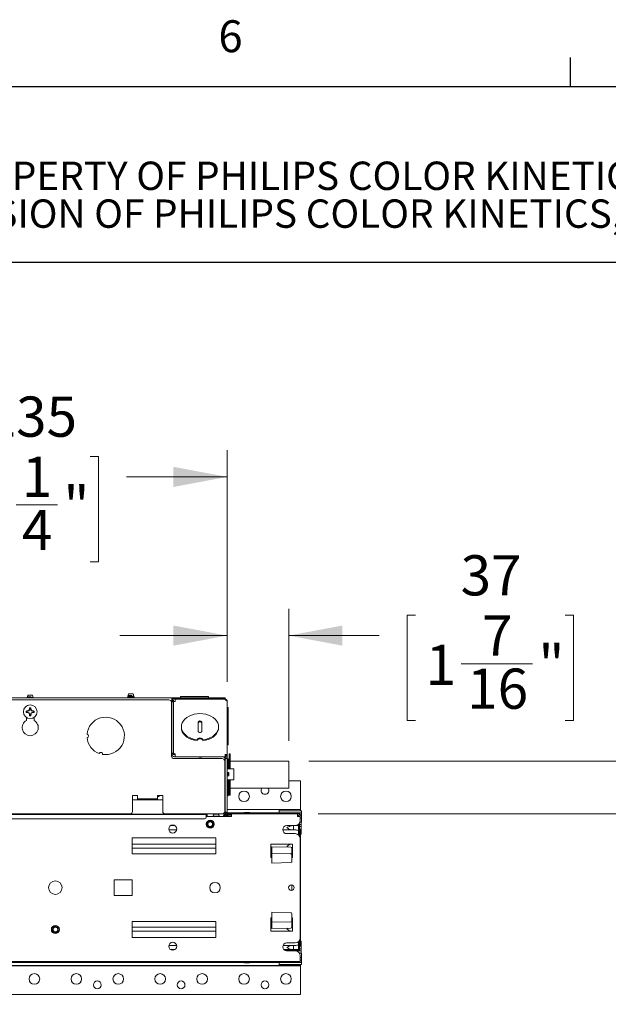
# Paper-space layout 'Sheet8' of a CAD drawing. Units: millimetres. Extents: x 11 to 430, y 2 to 275.
# Drawn here: x 125 to 169, y 202 to 275 of the extents above; entities that cross this region are included whole.
import ezdxf

# ---------------------------------------------------------------- set-up
doc = ezdxf.new("R2010")
doc.units = ezdxf.units.MM
doc.layers.add('DIMENSIONS-ANNOTATIONS', color=7, linetype='Continuous', lineweight=15)
doc.layers.add('FORMAT', color=8, linetype='Continuous', lineweight=30)
doc.styles.add('SLDTEXTSTYLE0', font='TXT', dxfattribs={"width": 0.75})
doc.dimstyles.new('SLDDIMSTYLE2', dxfattribs={"dimtxt": 3, "dimasz": 4, "dimexe": 0, "dimexo": 0.0625, "dimgap": 0.75, "dimtad": 0, "dimtih": 1, "dimtoh": 1, "dimdec": 0, "dimlfac": 8, "dimrnd": 1e-09, "dimzin": 12, "dimdsep": 46, "dimtxsty": 'SLDTEXTSTYLE0', "dimsah": 1, "dimcen": 0.09, "dimadec": 0, "dimazin": 3, "dimtfac": 1, "dimtdec": 0, "dimtmove": 0, "dimatfit": 0, "dimfxl": 1, "dimfrac": 2, "dimtolj": 1, "dimtzin": 12, "dimarcsym": 0})
doc.dimstyles.new('SLDDIMSTYLE3', dxfattribs={"dimtxt": 3, "dimasz": 4, "dimexe": 0, "dimexo": 0.0625, "dimgap": 0.75, "dimtad": 0, "dimtih": 1, "dimtoh": 1, "dimdec": 0, "dimlfac": 8, "dimrnd": 1e-09, "dimzin": 12, "dimdsep": 46, "dimtxsty": 'SLDTEXTSTYLE0', "dimsah": 1, "dimcen": 0.09, "dimadec": 0, "dimazin": 3, "dimtfac": 1, "dimtdec": 0, "dimtofl": 0, "dimtmove": 0, "dimatfit": 3, "dimfxl": 1, "dimfrac": 2, "dimtolj": 1, "dimtzin": 12, "dimarcsym": 0})

# ---------------------------------------------------------------- blocks, each defined once
blk = doc.blocks.new('SW_NOTE_41')
at = {"layer": 'FORMAT', "color": 0, "attachment_point": 2, "style": 'SLDTEXTSTYLE0'}
for s, insert, char_height in [('THE INFORMATION CONTAINED IN THIS DRAWING IS THE SOLE PROPERTY OF PHILIPS COLOR KINETICS, INC.', (70.214, 2.729), 2.11667), ('ANY REPRODUCTION IN PART OR AS A WHOLE WITHOUT THE WRITTEN PERMISSION OF PHILIPS COLOR KINETICS, INC. IS PROHIBITED.', (71.293, -0.094), 2.116667)]:
    blk.add_mtext(s, dxfattribs=dict(at, insert=insert, char_height=char_height))
blk = doc.blocks.new('_D_65')
at = {"layer": 'DIMENSIONS-ANNOTATIONS'}
for p, q in [((140.317, 225.912), (140.317, 231.351)), ((144.905, 221.492), (144.905, 231.351)), ((154.352, 230.87), (153.743, 230.87)), ((153.743, 230.87), (153.743, 223.024)), ((165.521, 230.87), (166.131, 230.87)), ((166.131, 230.87), (166.131, 223.024)), ((140.317, 229.351), (132.317, 229.351)), ((144.905, 229.351), (151.647, 229.351)), ((157.77, 227.255), (163.082, 227.255)), ((153.743, 223.024), (154.352, 223.024)), ((166.131, 223.024), (165.521, 223.024))]:
    blk.add_line(p, q, dxfattribs=at)
for points in [[(140.317, 229.351), (136.317, 230.101), (136.317, 228.601)], [(144.905, 229.351), (148.905, 228.601), (148.905, 230.101)]]:
    blk.add_solid(points, dxfattribs=at)
at = {"layer": 'DIMENSIONS-ANNOTATIONS', "char_height": 3, "attachment_point": 1, "style": 'SLDTEXTSTYLE0'}
for s, insert in [('37', (157.72, 235.347)), ('7', (159.318, 230.858)), ('1', (155.114, 228.666)), ('"', (163.522, 228.666)), ('16', (158.209, 226.891))]:
    blk.add_mtext(s, dxfattribs=dict(at, insert=insert))
blk = doc.blocks.new('_D_66')
at = {"layer": 'DIMENSIONS-ANNOTATIONS'}
for p, q in [((110.955, 225.912), (110.955, 243.189)), ((140.317, 225.912), (140.317, 243.189)), ((121.16, 242.708), (120.55, 242.708)), ((120.55, 242.708), (120.55, 234.862)), ((130.112, 242.708), (130.722, 242.708)), ((130.722, 242.708), (130.722, 234.862)), ((110.955, 241.189), (118.455, 241.189)), ((140.317, 241.189), (132.818, 241.189)), ((124.578, 239.093), (127.674, 239.093)), ((120.55, 234.862), (121.16, 234.862)), ((130.722, 234.862), (130.112, 234.862))]:
    blk.add_line(p, q, dxfattribs=at)
for points in [[(110.955, 241.189), (114.955, 240.439), (114.955, 241.939)], [(140.317, 241.189), (136.317, 241.939), (136.317, 240.439)]]:
    blk.add_solid(points, dxfattribs=at)
at = {"layer": 'DIMENSIONS-ANNOTATIONS', "char_height": 3, "attachment_point": 1, "style": 'SLDTEXTSTYLE0'}
for s, insert in [('235', (122.311, 247.185)), ('1', (125.017, 242.696)), ('9', (121.922, 240.504)), ('"', (128.113, 240.504)), ('4', (125.017, 238.729))]:
    blk.add_mtext(s, dxfattribs=dict(at, insert=insert))
blk = doc.blocks.new('_D_68')
at = {"layer": 'DIMENSIONS-ANNOTATIONS'}
for p, q in [((171.018, 219.992), (171.018, 227.992)), ((146.405, 219.992), (173.018, 219.992)), ((147.105, 216.047), (173.018, 216.047)), ((171.018, 208.242), (171.018, 216.047)), ((176.784, 209.761), (176.175, 209.761)), ((176.175, 209.761), (176.175, 201.915)), ((185.737, 209.761), (186.346, 209.761)), ((186.346, 209.761), (186.346, 201.915)), ((173.018, 208.242), (171.018, 208.242)), ((180.202, 206.146), (183.298, 206.146)), ((176.175, 201.915), (176.784, 201.915)), ((186.346, 201.915), (185.737, 201.915))]:
    blk.add_line(p, q, dxfattribs=at)
for points in [[(171.018, 219.992), (171.768, 223.992), (170.268, 223.992)], [(171.018, 216.047), (170.268, 212.047), (171.768, 212.047)]]:
    blk.add_solid(points, dxfattribs=at)
at = {"layer": 'DIMENSIONS-ANNOTATIONS', "char_height": 3, "attachment_point": 1, "style": 'SLDTEXTSTYLE0'}
for s, insert in [('32', (179.044, 214.238)), ('1', (180.642, 209.749)), ('1', (177.546, 207.558)), ('"', (183.738, 207.558)), ('4', (180.642, 205.782))]:
    blk.add_mtext(s, dxfattribs=dict(at, insert=insert))

psp = doc.layouts.new('Sheet8')

# ---------------------------------------------------------------- linework, layer by layer
at = {"color": 7, "linetype": 'Continuous', "lineweight": 15}
for p, q in [((125.463, 224.909), (125.428, 224.786)), ((125.442, 224.79), (125.428, 224.786)), ((125.429, 224.79), (125.429, 224.76)), ((125.429, 224.785), (125.442, 224.79)), ((125.705, 224.79), (125.442, 224.79)), ((125.809, 224.909), (125.463, 224.909)), ((125.856, 224.744), (125.809, 224.909)), ((132.919, 224.842), (132.904, 224.788)), ((132.963, 224.997), (132.928, 224.873)), ((132.942, 224.878), (132.928, 224.873)), ((132.929, 224.878), (132.929, 224.848)), ((132.929, 224.872), (132.942, 224.878)), ((132.929, 224.773), (132.929, 224.748)), ((133.205, 224.878), (132.942, 224.878)), ((133.309, 224.997), (132.963, 224.997)), ((133.356, 224.831), (133.309, 224.997)), ((133.341, 224.821), (133.353, 224.828)), ((133.343, 224.798), (133.343, 224.822)), ((133.38, 224.746), (133.37, 224.783)), ((136.849, 224.806), (138.924, 224.806)), ((136.849, 224.806), (136.849, 224.718)), ((138.924, 224.806), (138.924, 224.718)), ((115.074, 224.718), (136.199, 224.718)), ((135.98, 224.551), (115.292, 224.551)), ((125.419, 224.754), (125.409, 224.718)), ((125.841, 224.734), (125.853, 224.74)), ((132.886, 224.723), (132.884, 224.718)), ((133.329, 224.718), (133.338, 224.722)), ((133.343, 224.718), (133.343, 224.723)), ((136.167, 220.364), (136.167, 224.364)), ((136.199, 224.718), (136.199, 224.568)), ((136.199, 224.718), (136.386, 224.718)), ((136.386, 224.631), (136.199, 224.631)), ((136.199, 224.568), (136.199, 220.506)), ((136.236, 224.456), (136.324, 224.456)), ((136.324, 220.588), (136.324, 224.456)), ((136.386, 224.718), (139.98, 224.718)), ((136.386, 224.631), (139.98, 224.631)), ((136.386, 224.434), (136.43, 224.434)), ((136.43, 224.562), (136.43, 224.605)), ((140.142, 224.605), (136.43, 224.605)), ((136.43, 224.434), (136.43, 224.562)), ((137.759, 224.631), (137.785, 224.605)), ((138.287, 224.605), (138.314, 224.631)), ((139.167, 224.606), (139.167, 224.605)), ((139.167, 224.606), (140.167, 224.606)), ((139.421, 224.631), (139.447, 224.606)), ((139.95, 224.606), (139.976, 224.631)), ((139.98, 224.718), (140.167, 224.718)), ((140.167, 224.631), (139.98, 224.631)), ((140.167, 224.718), (140.167, 224.631)), ((140.167, 224.606), (140.167, 224.631)), ((140.167, 224.562), (140.167, 224.606)), ((140.308, 224.456), (140.317, 224.456)), ((140.317, 224.456), (140.317, 224.412)), ((140.317, 224.412), (140.317, 220.387)), ((125.395, 223.64), (125.34, 223.618)), ((125.442, 223.703), (125.395, 223.703)), ((125.395, 223.64), (125.442, 223.64)), ((125.442, 223.703), (125.436, 223.733)), ((125.442, 223.64), (125.436, 223.61)), ((125.557, 223.75), (125.442, 223.703)), ((125.442, 223.64), (125.557, 223.593)), ((125.557, 223.75), (125.532, 223.776)), ((125.557, 223.593), (125.532, 223.567)), ((125.605, 223.865), (125.557, 223.75)), ((125.557, 223.593), (125.605, 223.478)), ((125.605, 223.865), (125.575, 223.871)), ((125.605, 223.478), (125.575, 223.472)), ((125.605, 223.913), (125.583, 223.968)), ((125.605, 223.913), (125.605, 223.865)), ((125.605, 223.478), (125.605, 223.43)), ((125.668, 223.865), (125.668, 223.913)), ((125.668, 223.865), (125.697, 223.871)), ((125.715, 223.75), (125.668, 223.865)), ((125.668, 223.478), (125.715, 223.593)), ((125.668, 223.478), (125.697, 223.472)), ((125.668, 223.43), (125.668, 223.478)), ((125.668, 223.43), (125.689, 223.375)), ((125.715, 223.75), (125.741, 223.776)), ((125.83, 223.703), (125.715, 223.75)), ((125.715, 223.593), (125.83, 223.64)), ((125.715, 223.593), (125.741, 223.567)), ((125.83, 223.703), (125.836, 223.733)), ((125.878, 223.703), (125.83, 223.703)), ((125.83, 223.64), (125.836, 223.61)), ((125.83, 223.64), (125.878, 223.64)), ((125.878, 223.703), (125.932, 223.725)), ((140.405, 223.981), (140.317, 223.981)), ((140.405, 223.981), (140.405, 222.793)), ((125.35, 223.248), (125.35, 223.018)), ((125.922, 223.018), (125.922, 223.248)), ((138.166, 222.894), (138.166, 222.198)), ((138.419, 222.198), (138.419, 222.894)), ((140.405, 222.793), (140.317, 222.793)), ((140.405, 222.793), (140.405, 222.393)), ((136.905, 222.546), (136.905, 222.484)), ((139.68, 222.484), (139.68, 222.546)), ((140.405, 222.393), (140.317, 222.393)), ((140.405, 222.393), (140.405, 221.206)), ((138.092, 221.575), (138.092, 221.514)), ((138.492, 221.575), (138.492, 221.514)), ((140.317, 221.206), (140.405, 221.206)), ((136.324, 220.588), (136.199, 220.588)), ((136.43, 220.53), (136.386, 220.53)), ((136.386, 220.53), (136.386, 220.469)), ((136.43, 220.469), (136.386, 220.469)), ((136.43, 220.393), (136.43, 220.53)), ((136.43, 220.318), (136.43, 220.393)), ((140.167, 220.393), (140.167, 220.493)), ((140.167, 220.331), (140.167, 220.393)), ((140.23, 220.387), (140.23, 220.375)), ((140.317, 220.375), (140.23, 220.375)), ((140.23, 220.375), (140.23, 220.218)), ((140.317, 220.387), (140.317, 220.375)), ((140.317, 220.375), (140.317, 220.218)), ((140.467, 220.527), (140.53, 220.527)), ((140.467, 220.527), (140.467, 219.412)), ((140.53, 220.527), (140.53, 219.412)), ((139.949, 220.176), (136.355, 220.176)), ((136.386, 220.318), (139.98, 220.318)), ((140.142, 220.287), (140.115, 220.261)), ((140.136, 216.239), (140.136, 219.989)), ((140.167, 220.156), (140.166, 220.154)), ((140.167, 220.131), (140.167, 216.037)), ((140.23, 220.218), (140.317, 220.218)), ((140.317, 220.218), (140.317, 216.125)), ((140.405, 220.168), (140.317, 220.168)), ((140.405, 220.168), (140.405, 219.406)), ((140.467, 219.992), (140.405, 219.992)), ((140.405, 219.618), (140.467, 219.618)), ((144.905, 219.992), (140.53, 219.992)), ((144.905, 219.992), (144.905, 218.996)), ((140.803, 219.413), (140.317, 219.412)), ((140.342, 219.132), (140.317, 219.132)), ((140.342, 218.882), (140.342, 219.132)), ((140.441, 219.131), (140.342, 219.131)), ((140.342, 219.13), (140.441, 219.13)), ((140.405, 218.981), (140.342, 218.981)), ((140.405, 219.13), (140.405, 218.981)), ((140.405, 218.981), (140.405, 218.972)), ((140.441, 218.881), (140.441, 219.131)), ((140.803, 218.601), (140.803, 219.413)), ((140.819, 219.413), (140.803, 219.413)), ((140.819, 218.6), (140.819, 219.413)), ((144.905, 218.996), (144.905, 217.979)), ((140.342, 218.882), (140.317, 218.882)), ((140.317, 218.882), (140.342, 218.882)), ((140.317, 218.881), (140.441, 218.881)), ((140.803, 218.601), (140.317, 218.599)), ((140.317, 218.599), (140.819, 218.6)), ((140.53, 218.592), (140.317, 218.592)), ((140.405, 218.581), (140.317, 218.581)), ((140.405, 218.592), (140.405, 218.581)), ((140.405, 218.592), (140.467, 218.591)), ((140.405, 218.581), (140.405, 217.393)), ((140.405, 218.368), (140.467, 218.368)), ((140.53, 218.592), (140.467, 218.592)), ((140.467, 218.592), (140.467, 217.469)), ((140.53, 218.592), (140.53, 218.599)), ((140.53, 218.592), (140.53, 217.469)), ((140.819, 218.6), (140.803, 218.601)), ((144.905, 218.528), (145.792, 218.528)), ((145.792, 216.497), (145.792, 218.528)), ((133.636, 217.426), (133.261, 217.426)), ((133.261, 217.426), (133.261, 216.239)), ((133.636, 217.364), (133.636, 217.426)), ((135.136, 217.306), (135.288, 217.426)), ((135.511, 217.426), (135.136, 217.426)), ((135.136, 217.426), (135.136, 217.364)), ((135.511, 216.239), (135.511, 217.426)), ((140.405, 217.979), (140.467, 217.979)), ((140.467, 217.469), (140.53, 217.469)), ((140.467, 217.469), (140.467, 217.444)), ((140.467, 217.444), (140.53, 217.444)), ((140.53, 217.979), (144.905, 217.979)), ((140.53, 217.469), (140.53, 217.444)), ((135.511, 217.1), (133.261, 217.1)), ((133.636, 217.176), (133.636, 217.364)), ((133.636, 217.176), (135.136, 217.176)), ((133.636, 217.176), (133.636, 217.119)), ((133.636, 217.1), (133.636, 217.119)), ((135.136, 217.364), (135.136, 217.176)), ((135.136, 217.119), (135.136, 217.176)), ((135.136, 217.119), (135.136, 217.1)), ((140.317, 217.393), (140.405, 217.393)), ((138.761, 216), (112.511, 216)), ((137.949, 216.037), (113.324, 216.037)), ((118.199, 216.051), (133.074, 216.051)), ((135.699, 216.051), (139.949, 216.051)), ((138.527, 216.037), (138.714, 216.037)), ((138.761, 216), (138.761, 215.859)), ((139.402, 216.037), (139.589, 216.037)), ((140.059, 215.97), (140.064, 215.968)), ((140.064, 215.968), (140.064, 215.881)), ((140.128, 216.031), (140.214, 216.031)), ((140.189, 215.953), (140.261, 215.953)), ((140.214, 216.031), (140.214, 216.153)), ((140.23, 216.118), (140.214, 216.118)), ((140.214, 216.047), (140.23, 216.047)), ((140.23, 216.125), (140.317, 216.125)), ((140.23, 216.125), (140.23, 216.031)), ((140.317, 216.031), (140.23, 216.031)), ((145.792, 216.378), (140.317, 216.378)), ((140.317, 216.365), (144.205, 216.365)), ((140.317, 216.134), (144.08, 216.134)), ((140.317, 216.125), (140.317, 216.031)), ((140.317, 216.047), (140.636, 216.047)), ((140.38, 215.968), (140.38, 215.881)), ((140.636, 215.968), (140.38, 215.968)), ((140.636, 216.047), (145.558, 216.047)), ((140.636, 215.859), (140.636, 216.047)), ((141.924, 216.162), (141.674, 216.162)), ((144.08, 216.134), (144.205, 216.134)), ((144.205, 216.329), (144.205, 216.365)), ((145.667, 216.365), (144.205, 216.365)), ((144.205, 216.329), (144.205, 216.143)), ((145.667, 216.278), (144.205, 216.278)), ((144.205, 216.275), (145.855, 216.275)), ((144.205, 216.143), (144.205, 216.134)), ((144.205, 216.134), (144.205, 216.047)), ((144.205, 216.134), (145.855, 216.134)), ((145.558, 216.047), (145.558, 215.859)), ((145.558, 216.047), (145.605, 216.047)), ((145.558, 215.953), (145.605, 215.953)), ((145.761, 216.047), (145.605, 216.047)), ((145.667, 216.365), (145.792, 216.365)), ((145.792, 216.278), (145.667, 216.278)), ((145.761, 215.953), (145.748, 215.953)), ((145.761, 215.953), (145.761, 216.047)), ((145.855, 215.953), (145.761, 215.953)), ((145.792, 216.497), (145.792, 216.378)), ((145.792, 216.378), (145.792, 216.372)), ((145.792, 216.372), (145.792, 216.365)), ((145.792, 216.365), (145.792, 216.278)), ((145.855, 216.237), (145.855, 216.275)), ((145.855, 216.172), (145.855, 216.237)), ((145.855, 216.134), (145.855, 216.172)), ((145.855, 216.099), (145.855, 216.134)), ((145.855, 216.061), (145.855, 216.099)), ((145.855, 215.99), (145.855, 216.061)), ((145.855, 215.953), (145.855, 215.99)), ((145.855, 215.915), (145.855, 215.953)), ((138.636, 215.687), (112.636, 215.687)), ((138.835, 215.881), (138.761, 215.881)), ((138.761, 215.865), (138.83, 215.865)), ((138.761, 215.859), (138.761, 215.812)), ((140.636, 215.859), (138.761, 215.859)), ((139.252, 215.353), (139.266, 215.281)), ((139.71, 215.881), (139.281, 215.881)), ((139.286, 215.865), (139.543, 215.865)), ((139.314, 215.865), (139.334, 215.871)), ((139.334, 215.865), (139.334, 215.881)), ((140.064, 215.881), (140.046, 215.881)), ((140.174, 215.881), (140.064, 215.881)), ((140.174, 215.93), (140.174, 215.881)), ((140.636, 215.881), (140.38, 215.881)), ((145.558, 215.859), (145.761, 215.859)), ((145.824, 215.265), (145.634, 215.265)), ((145.667, 215.89), (145.667, 215.859)), ((145.743, 215.432), (145.855, 215.432)), ((145.761, 215.89), (145.761, 215.859)), ((145.761, 215.547), (145.761, 215.859)), ((145.761, 215.746), (145.855, 215.746)), ((145.824, 215.432), (145.824, 215.328)), ((145.824, 215.328), (145.824, 215.265)), ((145.824, 215.265), (145.824, 215.109)), ((145.855, 215.784), (145.855, 215.915)), ((145.855, 215.746), (145.855, 215.784)), ((145.855, 215.709), (145.855, 215.746)), ((145.855, 215.469), (145.855, 215.709)), ((145.855, 215.432), (145.855, 215.469)), ((136.552, 214.859), (135.97, 214.859)), ((136.1, 215.172), (136.422, 215.172)), ((145.124, 214.859), (144.464, 214.859)), ((145.386, 215.172), (144.761, 215.172)), ((144.761, 214.577), (145.386, 214.577)), ((145.261, 214.859), (145.124, 214.859)), ((145.261, 215.172), (145.261, 214.859)), ((145.384, 214.859), (145.261, 214.859)), ((145.386, 215.172), (145.636, 215.172)), ((145.573, 215.173), (145.497, 215.172)), ((145.636, 215.172), (145.636, 214.817)), ((145.636, 214.817), (145.636, 214.547)), ((145.699, 214.64), (145.636, 214.64)), ((145.636, 214.481), (145.636, 214.547)), ((145.699, 215.203), (145.658, 215.203)), ((145.699, 215.166), (145.699, 215.203)), ((145.699, 215.11), (145.699, 215.166)), ((145.699, 214.64), (145.699, 215.11)), ((145.699, 215.109), (145.824, 215.109)), ((145.792, 214.922), (145.699, 214.922)), ((145.699, 214.532), (145.699, 214.64)), ((145.699, 214.409), (145.699, 214.532)), ((145.792, 206.172), (145.792, 214.922)), ((145.792, 214.547), (145.824, 214.547)), ((145.824, 215.109), (145.824, 215.047)), ((145.824, 215.047), (145.824, 214.631)), ((145.824, 214.631), (145.824, 214.547)), ((133.23, 214.265), (133.23, 213.078)), ((139.48, 214.265), (133.23, 214.265)), ((133.23, 213.797), (139.48, 213.797)), ((139.48, 213.078), (139.48, 214.265)), ((145.199, 213.797), (143.574, 213.797)), ((143.574, 213.797), (143.574, 212.797)), ((145.199, 212.797), (145.199, 213.797)), ((145.761, 206.797), (145.761, 214.202)), ((139.48, 213.484), (133.23, 213.484)), ((133.23, 213.078), (139.48, 213.078)), ((143.636, 213.484), (143.574, 213.484)), ((145.075, 213.573), (143.636, 213.601)), ((143.636, 213.483), (143.636, 213.601)), ((143.636, 213.109), (143.636, 213.433)), ((145.075, 213.084), (143.636, 213.109)), ((143.636, 213.063), (143.636, 213.109)), ((145.136, 213.511), (145.136, 213.397)), ((145.199, 213.484), (145.136, 213.484)), ((145.136, 213.372), (145.136, 213.021)), ((145.136, 213.164), (145.199, 213.162)), ((145.199, 213.163), (145.136, 213.164)), ((145.136, 213.021), (145.136, 212.98)), ((143.574, 212.797), (143.636, 212.797)), ((143.636, 212.57), (143.636, 213.001)), ((143.636, 212.511), (143.636, 212.57)), ((143.636, 212.387), (143.636, 212.511)), ((143.636, 212.383), (145.075, 212.418)), ((143.636, 212.383), (143.636, 212.387)), ((145.136, 212.98), (145.136, 212.587)), ((145.199, 212.811), (145.136, 212.806)), ((145.199, 212.811), (145.136, 212.805)), ((145.136, 212.797), (145.199, 212.797)), ((145.136, 212.587), (145.136, 212.48)), ((133.23, 211.14), (131.886, 211.14)), ((131.886, 211.14), (131.886, 209.953)), ((133.23, 209.953), (133.23, 211.14)), ((145.136, 210.75), (145.136, 210.343)), ((131.886, 209.953), (133.23, 209.953)), ((145.075, 208.675), (143.636, 208.71)), ((143.636, 208.706), (143.636, 208.71)), ((143.636, 208.582), (143.636, 208.706)), ((145.136, 208.613), (145.136, 208.506)), ((133.23, 208.015), (133.23, 206.828)), ((139.48, 208.015), (133.23, 208.015)), ((139.48, 206.828), (139.48, 208.015)), ((143.574, 208.297), (143.574, 207.297)), ((143.636, 208.297), (143.574, 208.297)), ((143.636, 208.523), (143.636, 208.582)), ((143.636, 208.092), (143.636, 208.523)), ((143.636, 207.984), (143.636, 208.03)), ((143.636, 207.984), (145.075, 208.009)), ((143.636, 207.66), (143.636, 207.984)), ((145.136, 208.506), (145.136, 208.113)), ((145.199, 208.297), (145.136, 208.297)), ((145.136, 208.288), (145.199, 208.282)), ((145.136, 208.287), (145.199, 208.282)), ((145.136, 208.113), (145.136, 208.072)), ((145.136, 208.055), (145.136, 207.721)), ((145.199, 207.931), (145.136, 207.929)), ((145.199, 207.93), (145.136, 207.929)), ((145.199, 207.297), (145.199, 208.297)), ((127.705, 207.493), (127.719, 207.422)), ((133.23, 207.609), (139.48, 207.609)), ((139.48, 207.297), (133.23, 207.297)), ((143.574, 207.609), (143.636, 207.609)), ((143.574, 207.297), (145.199, 207.297)), ((143.636, 207.492), (143.636, 207.611)), ((143.636, 207.492), (145.075, 207.52)), ((145.136, 207.696), (145.136, 207.582)), ((145.136, 207.609), (145.199, 207.609)), ((133.23, 206.828), (139.48, 206.828)), ((145.386, 206.422), (144.761, 206.422)), ((145.636, 206.517), (145.636, 206.276)), ((145.699, 206.453), (145.636, 206.453)), ((145.699, 206.561), (145.699, 206.589)), ((145.699, 206.453), (145.699, 206.561)), ((145.699, 205.983), (145.699, 206.453)), ((145.824, 206.547), (145.792, 206.547)), ((145.824, 206.462), (145.824, 206.547)), ((145.824, 206.047), (145.824, 206.462)), ((135.97, 206.234), (136.552, 206.234)), ((136.422, 205.922), (136.1, 205.922)), ((144.485, 206.234), (145.124, 206.234)), ((145.124, 205.922), (144.543, 205.922)), ((144.598, 205.875), (145.571, 205.858)), ((144.734, 205.828), (145.824, 205.828)), ((144.761, 205.827), (145.386, 205.827)), ((145.124, 206.234), (145.261, 206.234)), ((145.124, 205.922), (145.261, 205.922)), ((145.261, 206.234), (145.261, 205.922)), ((145.261, 206.234), (145.384, 206.234)), ((145.636, 205.922), (145.261, 205.922)), ((145.497, 205.922), (145.573, 205.92)), ((145.636, 206.276), (145.636, 205.922)), ((145.658, 205.89), (145.699, 205.89)), ((145.699, 206.172), (145.792, 206.172)), ((145.824, 205.984), (145.699, 205.984)), ((145.699, 205.983), (145.699, 205.927)), ((145.699, 205.89), (145.699, 205.927)), ((145.824, 205.984), (145.824, 206.047)), ((145.824, 205.828), (145.824, 205.984)), ((145.824, 205.765), (145.824, 205.828)), ((145.824, 205.662), (145.824, 205.765)), ((109.261, 205.047), (145.761, 205.047)), ((144.08, 204.959), (110.942, 204.959)), ((141.674, 204.931), (141.924, 204.931)), ((144.205, 204.959), (144.08, 204.959)), ((144.205, 205.047), (144.205, 204.959)), ((144.205, 204.959), (144.205, 204.95)), ((145.855, 204.959), (144.205, 204.959)), ((144.205, 204.764), (144.205, 204.95)), ((145.855, 205.662), (145.697, 205.662)), ((145.761, 205.234), (145.761, 205.452)), ((145.855, 205.347), (145.761, 205.347)), ((145.761, 205.047), (145.761, 205.234)), ((145.761, 205.14), (145.855, 205.14)), ((145.855, 205.662), (145.855, 205.624)), ((145.855, 205.624), (145.855, 205.384)), ((145.855, 205.384), (145.855, 205.347)), ((145.855, 205.347), (145.855, 205.309)), ((145.855, 205.309), (145.855, 205.178)), ((145.855, 205.178), (145.855, 205.14)), ((145.855, 205.14), (145.855, 205.103)), ((145.855, 205.103), (145.855, 205.032)), ((145.855, 205.032), (145.855, 204.994)), ((145.855, 204.994), (145.855, 204.959)), ((145.855, 204.959), (145.855, 204.921)), ((110.297, 204.715), (145.792, 204.715)), ((144.205, 204.728), (110.817, 204.728)), ((145.855, 204.818), (144.205, 204.818)), ((145.667, 204.815), (144.205, 204.815)), ((144.205, 204.764), (144.205, 204.728)), ((145.667, 204.728), (144.205, 204.728)), ((145.667, 204.815), (145.792, 204.815)), ((145.792, 204.728), (145.667, 204.728)), ((145.792, 204.815), (145.792, 204.728)), ((145.792, 204.728), (145.792, 204.722)), ((145.792, 204.722), (145.792, 204.715)), ((145.792, 204.715), (145.792, 204.597)), ((145.792, 204.597), (145.792, 202.565)), ((145.855, 204.921), (145.855, 204.856)), ((145.855, 204.856), (145.855, 204.818)), ((145.792, 202.565), (109.23, 202.565))]:
    psp.add_line(p, q, dxfattribs=at)
at = {"color": 7, "linetype": 'Continuous', "lineweight": 15, "flags": 128}
for points in [[(138.492, 221.575), (138.706, 221.61), (138.909, 221.667), (139.096, 221.747), (139.264, 221.846), (139.407, 221.962), (139.523, 222.093), (139.609, 222.236), (139.661, 222.386), (139.68, 222.54), (139.664, 222.694), (139.614, 222.845), (139.532, 222.988), (139.418, 223.12), (139.277, 223.238), (139.111, 223.338), (138.925, 223.42), (138.723, 223.479), (138.51, 223.515), (138.292, 223.527), (138.074, 223.515), (137.862, 223.479), (137.66, 223.42), (137.474, 223.338), (137.308, 223.238), (137.167, 223.12), (137.053, 222.988), (136.971, 222.845), (136.921, 222.694), (136.905, 222.54), (136.924, 222.386), (136.976, 222.236), (137.062, 222.093), (137.177, 221.962), (137.321, 221.846), (137.489, 221.747), (137.676, 221.667), (137.879, 221.61), (138.092, 221.575)], [(138.419, 222.894), (138.41, 222.928), (138.382, 222.958), (138.341, 222.977), (138.292, 222.984), (138.244, 222.977), (138.203, 222.958), (138.175, 222.928), (138.166, 222.894)], [(138.419, 222.832), (138.41, 222.867), (138.382, 222.896), (138.341, 222.915), (138.292, 222.922), (138.244, 222.915), (138.203, 222.896), (138.175, 222.867), (138.166, 222.832)], [(138.092, 221.514), (137.879, 221.548), (137.676, 221.605), (137.488, 221.685), (137.321, 221.784), (137.177, 221.901), (137.061, 222.032), (136.976, 222.174), (136.924, 222.324), (136.905, 222.478), (136.905, 222.484)], [(136.905, 222.484), (136.905, 222.478), (136.924, 222.324), (136.976, 222.174), (137.062, 222.032), (137.177, 221.9), (137.321, 221.784), (137.489, 221.685), (137.676, 221.605), (137.879, 221.548), (138.092, 221.514)], [(138.166, 222.198), (138.175, 222.164), (138.203, 222.135), (138.244, 222.116), (138.292, 222.109), (138.341, 222.116), (138.382, 222.135), (138.41, 222.164), (138.419, 222.198)], [(139.68, 222.484), (139.68, 222.478), (139.661, 222.324), (139.609, 222.174), (139.523, 222.031), (139.407, 221.9), (139.264, 221.784), (139.096, 221.685), (138.908, 221.605), (138.705, 221.548), (138.492, 221.514)], [(138.492, 221.514), (138.706, 221.548), (138.909, 221.605), (139.096, 221.685), (139.264, 221.784), (139.407, 221.9), (139.523, 222.032), (139.609, 222.174), (139.661, 222.324), (139.68, 222.478), (139.68, 222.484)], [(138.092, 221.575), (138.108, 221.63), (138.151, 221.675), (138.216, 221.706), (138.292, 221.717), (138.369, 221.706), (138.434, 221.675), (138.477, 221.63), (138.492, 221.575)], [(138.492, 221.514), (138.477, 221.568), (138.434, 221.614), (138.369, 221.644), (138.292, 221.655), (138.216, 221.644), (138.151, 221.614), (138.107, 221.568), (138.092, 221.514)], [(138.092, 221.514), (138.108, 221.568), (138.151, 221.614), (138.216, 221.644), (138.292, 221.655), (138.369, 221.644), (138.434, 221.614), (138.477, 221.568), (138.492, 221.514)], [(138.144, 220.176), (138.212, 220.205), (138.324, 220.222)], [(138.324, 220.213), (138.209, 220.195), (138.162, 220.176)], [(138.324, 220.222), (138.435, 220.205), (138.503, 220.176)], [(138.486, 220.176), (138.438, 220.195), (138.324, 220.213)], [(145.573, 215.173), (145.585, 215.172), (145.587, 215.172)], [(145.587, 205.922), (145.585, 205.921), (145.573, 205.92)]]:
    psp.add_lwpolyline(points, dxfattribs=at)
at = {"color": 7, "linetype": 'Continuous', "lineweight": 15}
for centre, radius in [((125.636, 223.672), 0.511), ((141.574, 217.359), 0.397), ((144.699, 217.359), 0.397), ((136.261, 214.922), 0.298), ((139.058, 215.281), 0.3), ((139.058, 215.281), 0.173), ((127.511, 210.547), 0.5), ((139.411, 210.547), 0.397), ((145.105, 210.547), 0.206), ((127.511, 207.422), 0.3), ((127.511, 207.422), 0.173), ((136.261, 206.172), 0.298), ((125.949, 203.734), 0.397), ((129.074, 203.734), 0.397), ((130.636, 203.297), 0.287), ((132.199, 203.734), 0.397), ((135.324, 203.734), 0.397), ((136.886, 203.297), 0.287), ((138.449, 203.734), 0.397), ((141.574, 203.734), 0.397), ((143.136, 203.297), 0.287), ((144.699, 203.734), 0.397)]:
    psp.add_circle(centre, radius, dxfattribs=at)
for centre, radius, start, end in [((133.494, 220.955), 3.878, 92.07923, 98.75364), ((135.98, 224.364), 0.188, 0, 90), ((125.636, 223.672), 0.301, 169.83713, 190.16287), ((125.591, 221.312), 2.425, 93.65029, 95.94095), ((125.591, 226.031), 2.425, 264.05905, 266.34971), ((125.636, 223.672), 0.243, 172.59842, 187.40158), ((126.772, 220.92), 3.114, 113.47279, 115.39665), ((126.772, 226.423), 3.114, 244.60335, 246.52721), ((128.388, 222.536), 3.114, 154.60335, 156.52721), ((128.388, 224.807), 3.114, 203.47279, 205.39665), ((127.995, 223.717), 2.425, 174.05905, 176.34971), ((127.995, 223.626), 2.425, 183.65029, 185.94095), ((125.636, 223.672), 0.301, 79.83713, 100.16287), ((125.636, 223.672), 0.301, 259.83713, 280.16287), ((125.636, 223.672), 0.243, 82.59842, 97.40158), ((125.636, 223.672), 0.243, 262.59842, 277.40158), ((123.277, 223.717), 2.425, 3.65029, 5.94095), ((123.277, 223.626), 2.425, 354.05905, 356.34971), ((122.884, 222.536), 3.114, 23.47279, 25.39665), ((122.884, 224.807), 3.114, 334.60335, 336.52721), ((124.5, 220.92), 3.114, 64.60335, 66.52721), ((124.5, 226.423), 3.114, 293.47279, 295.39665), ((125.681, 221.312), 2.425, 84.05905, 86.34971), ((125.681, 226.031), 2.425, 273.65029, 275.94095), ((125.636, 223.672), 0.243, 352.59842, 7.40158), ((125.636, 223.672), 0.301, 349.83713, 10.16287), ((125.636, 222.487), 0.603, 118.27371, 61.72629), ((131.261, 221.865), 1.397, 260.4778, 174.7895), ((129.864, 221.865), 0.127, 272.60525, 87.39475), ((131.261, 221.865), 1.397, 185.2105, 250.06706), ((130.906, 220.514), 0.127, 347.87511, 162.66974), ((136.355, 220.364), 0.188, 180, 270), ((136.386, 220.506), 0.188, 180, 270), ((140.186, 220.36), 0.134, 11.42175, 98.04947), ((140.175, 220.376), 0.0558, 11.42175, 98.04947), ((139.949, 219.989), 0.188, 0, 90), ((139.98, 220.131), 0.188, 0, 90), ((143.136, 217.797), 0.288, 140.48263, 270), ((143.136, 217.797), 0.288, 270, 39.51737), ((133.074, 216.239), 0.188, 270, 0), ((135.699, 216.239), 0.188, 180, 270), ((137.949, 215.912), 0.125, 44.427, 90), ((138.527, 215.912), 0.125, 90, 135.573), ((138.714, 215.912), 0.125, 334.84934, 90), ((139.402, 215.912), 0.125, 90, 205.15066), ((139.589, 215.912), 0.125, 334.84934, 90), ((139.949, 216.239), 0.188, 270, 0), ((140.167, 215.912), 0.125, 90, 205.15066), ((141.799, 215.429), 0.745, 100.55992, 108.7465), ((141.674, 216.099), 0.0625, 90, 100.55992), ((141.924, 216.099), 0.0625, 79.44008, 90), ((141.799, 215.429), 0.745, 71.2535, 79.44008), ((145.605, 215.89), 0.156, 0, 90), ((145.605, 215.89), 0.0625, 0, 90), ((138.636, 215.812), 0.125, 270, 0), ((139.058, 215.281), 0.207, 20.27928, 109.33885), ((139.543, 215.824), 0.0414, 58.12169, 90), ((145.386, 215.547), 0.375, 270, 0), ((145.574, 215.11), 0.125, 0, 81.01046), ((139.058, 215.281), 0.26, 255.58165, 300.06614), ((144.761, 214.874), 0.298, 90, 270), ((145.386, 214.202), 0.375, 360, 90), ((145.074, 213.511), 0.0625, 0, 89.37317), ((145.074, 213.021), 0.0625, 0, 89), ((145.074, 212.979), 0.0621, 0.34076, 89.35269), ((145.074, 212.48), 0.0625, 271.38529, 0), ((145.074, 208.613), 0.0625, 0, 88.61471), ((145.074, 208.072), 0.0625, 271, 0), ((127.511, 207.422), 0.206, 107.54391, 286.34617), ((127.511, 207.422), 0.207, 20.27928, 109.33885), ((145.074, 207.582), 0.0625, 271.52759, 0), ((144.761, 206.124), 0.298, 90, 270), ((145.386, 206.797), 0.375, 270, 0), ((145.386, 205.452), 0.375, 0, 90), ((145.574, 205.983), 0.125, 268.96879, 0), ((141.799, 205.664), 0.745, 251.24143, 259.44008), ((141.674, 204.994), 0.0625, 259.44008, 270), ((141.924, 204.994), 0.0625, 270, 280.55992), ((141.799, 205.664), 0.745, 280.55992, 288.75857)]:
    psp.add_arc(centre, radius, start, end, dxfattribs=at)
for points, knots in [([(125.419, 224.754), (125.422, 224.756), (125.428, 224.76), (125.465, 224.767), (125.52, 224.773), (125.589, 224.779), (125.653, 224.785), (125.69, 224.789), (125.705, 224.79)], [0, 0, 0, 0, 0.173877, 0.352902, 0.532217, 0.711486, 0.886519, 1, 1, 1, 1]), ([(125.429, 224.76), (125.433, 224.762), (125.439, 224.766), (125.487, 224.773), (125.555, 224.779), (125.633, 224.785), (125.682, 224.789), (125.705, 224.79)], [0, 0, 0, 0, 0.204211, 0.41382, 0.615083, 0.822862, 1, 1, 1, 1]), ([(132.886, 224.723), (132.888, 224.725), (132.893, 224.728), (132.931, 224.735), (132.992, 224.741), (133.07, 224.747), (133.153, 224.754), (133.234, 224.761), (133.302, 224.767), (133.349, 224.773), (133.371, 224.779), (133.368, 224.782), (133.367, 224.782)], [0, 0, 0, 0, 0.09218, 0.202194, 0.312345, 0.422493, 0.530744, 0.638427, 0.746115, 0.852088, 0.957302, 1, 1, 1, 1]), ([(132.919, 224.842), (132.922, 224.844), (132.928, 224.848), (132.965, 224.854), (133.02, 224.861), (133.089, 224.867), (133.153, 224.873), (133.19, 224.877), (133.205, 224.878)], [0, 0, 0, 0, 0.173877, 0.352902, 0.532217, 0.711486, 0.886519, 1, 1, 1, 1]), ([(132.929, 224.848), (132.933, 224.85), (132.939, 224.854), (132.987, 224.86), (133.055, 224.866), (133.133, 224.872), (133.182, 224.876), (133.205, 224.878)], [0, 0, 0, 0, 0.204211, 0.41382, 0.615083, 0.822862, 1, 1, 1, 1]), ([(132.929, 224.773), (132.933, 224.775), (132.939, 224.779), (132.987, 224.786), (133.055, 224.792), (133.136, 224.798), (133.217, 224.805), (133.285, 224.81), (133.33, 224.816), (133.336, 224.82), (133.338, 224.821)], [0, 0, 0, 0, 0.128927, 0.261263, 0.38833, 0.519509, 0.650689, 0.777756, 0.910091, 1, 1, 1, 1]), ([(132.929, 224.748), (132.933, 224.75), (132.939, 224.754), (132.987, 224.761), (133.055, 224.767), (133.136, 224.773), (133.217, 224.78), (133.286, 224.785), (133.334, 224.792), (133.34, 224.796), (133.343, 224.798)], [0, 0, 0, 0, 0.124086, 0.251452, 0.373747, 0.5, 0.626253, 0.748548, 0.875914, 1, 1, 1, 1]), ([(133.366, 224.786), (133.365, 224.786), (133.357, 224.791), (133.35, 224.795), (133.343, 224.799)], [0, 0, 0, 0, 0.1047058, 1, 1, 1, 1]), ([(125.853, 224.743), (125.854, 224.742), (125.855, 224.74), (125.828, 224.736), (125.779, 224.731), (125.713, 224.727), (125.644, 224.722), (125.6, 224.72), (125.581, 224.718)], [0, 0, 0, 0, 0.119479, 0.30299, 0.487802, 0.672555, 0.858982, 1, 1, 1, 1]), ([(125.732, 224.718), (125.749, 224.72), (125.79, 224.723), (125.83, 224.729), (125.836, 224.732), (125.838, 224.734)], [0, 0, 0, 0, 0.301142, 0.717277, 1, 1, 1, 1]), ([(132.949, 224.755), (132.942, 224.751), (132.929, 224.743), (132.915, 224.734), (132.908, 224.73)], [0, 0, 0, 0, 0.499962, 1, 1, 1, 1]), ([(133.377, 224.745), (133.378, 224.745), (133.38, 224.742), (133.353, 224.738), (133.301, 224.733), (133.229, 224.729), (133.147, 224.725), (133.079, 224.721), (133.045, 224.719), (133.036, 224.718)], [0, 0, 0, 0, 0.092105, 0.259733, 0.42872, 0.597687, 0.76773, 0.939454, 1, 1, 1, 1]), ([(133.341, 224.722), (133.35, 224.727), (133.362, 224.734), (133.374, 224.741), (133.378, 224.743)], [0, 0, 0, 0, 0.691199, 1, 1, 1, 1]), ([(136.324, 224.456), (136.321, 224.476), (136.317, 224.515), (136.282, 224.564), (136.24, 224.595), (136.21, 224.599), (136.199, 224.601)], [0, 0, 0, 0, 0.280546, 0.561092, 0.841638, 1, 1, 1, 1]), ([(136.236, 224.456), (136.235, 224.464), (136.233, 224.48), (136.219, 224.501), (136.205, 224.509), (136.199, 224.513)], [0, 0, 0, 0, 0.339371, 0.678743, 1, 1, 1, 1]), ([(136.199, 224.4), (136.21, 224.403), (136.24, 224.411), (136.282, 224.425), (136.317, 224.44), (136.321, 224.451), (136.324, 224.456)], [0, 0, 0, 0, 0.158362, 0.438908, 0.719454, 1, 1, 1, 1]), ([(136.199, 224.41), (136.205, 224.415), (136.219, 224.425), (136.233, 224.44), (136.235, 224.451), (136.236, 224.456)], [0, 0, 0, 0, 0.321257, 0.660629, 1, 1, 1, 1]), ([(125.395, 223.703), (125.385, 223.707), (125.367, 223.714), (125.349, 223.721), (125.34, 223.725)], [0, 0, 0, 0, 0.514301, 1, 1, 1, 1]), ([(125.605, 223.43), (125.601, 223.421), (125.594, 223.402), (125.587, 223.384), (125.583, 223.375)], [0, 0, 0, 0, 0.514301, 1, 1, 1, 1]), ([(125.668, 223.913), (125.671, 223.922), (125.678, 223.941), (125.686, 223.959), (125.689, 223.968)], [0, 0, 0, 0, 0.514301, 1, 1, 1, 1]), ([(125.878, 223.64), (125.887, 223.636), (125.905, 223.629), (125.924, 223.622), (125.932, 223.618)], [0, 0, 0, 0, 0.514301, 1, 1, 1, 1]), ([(140.23, 216.031), (140.232, 216.012), (140.236, 215.975), (140.268, 215.926), (140.313, 215.893), (140.354, 215.882), (140.376, 215.881), (140.38, 215.881)], [0, 0, 0, 0, 0.238035, 0.476158, 0.714282, 0.952405, 1, 1, 1, 1]), ([(140.317, 216.031), (140.319, 216.02), (140.322, 215.999), (140.347, 215.974), (140.369, 215.97), (140.38, 215.968)], [0, 0, 0, 0, 0.327254, 0.655331, 1, 1, 1, 1]), ([(139.318, 215.281), (139.315, 215.315), (139.307, 215.383), (139.247, 215.47), (139.16, 215.528), (139.058, 215.548), (138.956, 215.528), (138.869, 215.47), (138.811, 215.383), (138.791, 215.281), (138.811, 215.178), (138.863, 215.101), (138.928, 215.051), (138.971, 215.036), (138.993, 215.029)], [0, 0, 0, 0, 0.0873589, 0.1770166, 0.2631202, 0.3519985, 0.4408767, 0.5269804, 0.6166381, 0.703997, 0.7913559, 0.8810136, 0.9404235, 1, 1, 1, 1]), ([(139.29, 215.281), (139.288, 215.257), (139.285, 215.208), (139.25, 215.138), (139.193, 215.082), (139.12, 215.047), (139.039, 215.039), (138.96, 215.057), (138.891, 215.101), (138.84, 215.165), (138.812, 215.244), (138.813, 215.327), (138.84, 215.406), (138.893, 215.472), (138.965, 215.517), (139.048, 215.536), (139.132, 215.526), (139.21, 215.489), (139.271, 215.428), (139.307, 215.355), (139.312, 215.304), (139.314, 215.281)], [0, 0, 0, 0, 0.045824, 0.097356, 0.148921, 0.200447, 0.252668, 0.305113, 0.35753, 0.410523, 0.463847, 0.517154, 0.57092, 0.625122, 0.679318, 0.733859, 0.788939, 0.844021, 0.899338, 0.955296, 1, 1, 1, 1]), ([(139.309, 215.281), (139.306, 215.304), (139.301, 215.355), (139.263, 215.427), (139.202, 215.486), (139.125, 215.52), (139.041, 215.527), (138.961, 215.505), (138.892, 215.458), (138.844, 215.392), (138.821, 215.314), (138.826, 215.233), (138.857, 215.159), (138.91, 215.1), (138.98, 215.063), (139.057, 215.051), (139.133, 215.066), (139.2, 215.105), (139.249, 215.164), (139.273, 215.226), (139.274, 215.266), (139.275, 215.281)], [0, 0, 0, 0, 0.047739, 0.104713, 0.161758, 0.218802, 0.274863, 0.33063, 0.3864, 0.441282, 0.49577, 0.550266, 0.603967, 0.657177, 0.710399, 0.762919, 0.814849, 0.866799, 0.918137, 0.968787, 1, 1, 1, 1]), ([(139.266, 215.281), (139.264, 215.257), (139.26, 215.21), (139.225, 215.147), (139.173, 215.098), (139.106, 215.069), (139.034, 215.064), (138.963, 215.083), (138.902, 215.124), (138.858, 215.184), (138.836, 215.255), (138.838, 215.33), (138.866, 215.401), (138.915, 215.458), (138.981, 215.497), (139.056, 215.511), (139.133, 215.5), (139.202, 215.464), (139.255, 215.407), (139.285, 215.343), (139.289, 215.299), (139.29, 215.281)], [0, 0, 0, 0, 0.050984, 0.102293, 0.153639, 0.204927, 0.257106, 0.309428, 0.361707, 0.414741, 0.468038, 0.521305, 0.575195, 0.629466, 0.68372, 0.738466, 0.793712, 0.848951, 0.904555, 0.960774, 1, 1, 1, 1]), ([(139.275, 215.281), (139.272, 215.304), (139.267, 215.352), (139.229, 215.415), (139.174, 215.463), (139.106, 215.489), (139.041, 215.492), (139.004, 215.48), (138.99, 215.476)], [0, 0, 0, 0, 0.173877, 0.352902, 0.532217, 0.711486, 0.886519, 1, 1, 1, 1]), ([(138.993, 215.029), (139.022, 215.025), (139.08, 215.017), (139.166, 215.043), (139.238, 215.094), (139.289, 215.166), (139.308, 215.232), (139.308, 215.271), (139.309, 215.281)], [0, 0, 0, 0, 0.188091, 0.376189, 0.564288, 0.749394, 0.933455, 1, 1, 1, 1]), ([(139.314, 215.281), (139.312, 215.252), (139.307, 215.194), (139.263, 215.112), (139.214, 215.075), (139.188, 215.056)], [0, 0, 0, 0, 0.322902, 0.645823, 1, 1, 1, 1]), ([(139.284, 215.874), (139.296, 215.876), (139.319, 215.878), (139.323, 215.88), (139.324, 215.881)], [0, 0, 0, 0, 0.51655, 1, 1, 1, 1]), ([(140.044, 215.902), (140.045, 215.899), (140.052, 215.883), (140.059, 215.882), (140.064, 215.881)], [0, 0, 0, 0, 0.2350841, 1, 1, 1, 1]), ([(145.124, 215.172), (145.119, 215.171), (145.088, 215.17), (145.01, 215.147), (144.892, 215.088), (144.803, 215.039), (144.762, 215.016), (144.761, 215.015)], [0, 0, 0, 0, 0.0525755, 0.3029344, 0.6758781, 0.9963933, 1, 1, 1, 1]), ([(144.761, 215.015), (144.762, 215.015), (144.824, 214.98), (144.925, 214.924), (145.047, 214.869), (145.101, 214.862), (145.124, 214.859)], [0, 0, 0, 0, 0.00361, 0.488159, 0.786379, 1, 1, 1, 1]), ([(145.636, 214.817), (145.586, 214.827), (145.491, 214.847), (145.418, 214.855), (145.384, 214.859)], [0, 0, 0, 0, 0.521385, 1, 1, 1, 1]), ([(145.124, 213.797), (145.119, 213.796), (145.088, 213.795), (145.01, 213.772), (144.892, 213.713), (144.803, 213.664), (144.762, 213.641), (144.761, 213.64)], [0, 0, 0, 0, 0.052576, 0.302934, 0.675878, 0.996393, 1, 1, 1, 1]), ([(143.636, 213.433), (143.636, 213.443), (143.636, 213.464), (143.636, 213.478), (143.636, 213.482), (143.636, 213.483)], [0, 0, 0, 0, 0.414267, 0.828534, 1, 1, 1, 1]), ([(143.636, 213.001), (143.636, 213.008), (143.636, 213.022), (143.636, 213.041), (143.636, 213.055), (143.636, 213.061), (143.636, 213.062), (143.636, 213.063)], [0, 0, 0, 0, 0.239336, 0.478674, 0.717983, 0.957286, 1, 1, 1, 1]), ([(144.761, 213.64), (144.762, 213.64), (144.801, 213.618), (144.84, 213.598), (144.879, 213.577)], [0, 0, 0, 0, 0.011695, 1, 1, 1, 1]), ([(145.136, 213.397), (145.136, 213.395), (145.136, 213.392), (145.136, 213.382), (145.136, 213.374), (145.136, 213.372)], [0, 0, 0, 0, 0.415205, 0.83041, 1, 1, 1, 1]), ([(143.636, 208.03), (143.636, 208.032), (143.636, 208.036), (143.636, 208.049), (143.636, 208.067), (143.636, 208.083), (143.636, 208.091), (143.636, 208.092)], [0, 0, 0, 0, 0.239336, 0.478674, 0.717983, 0.957286, 1, 1, 1, 1]), ([(127.719, 207.422), (127.717, 207.398), (127.713, 207.351), (127.678, 207.287), (127.626, 207.239), (127.559, 207.21), (127.487, 207.204), (127.416, 207.223), (127.355, 207.265), (127.311, 207.325), (127.289, 207.396), (127.292, 207.471), (127.319, 207.541), (127.368, 207.599), (127.434, 207.637), (127.51, 207.652), (127.585, 207.64), (127.645, 207.612), (127.671, 207.583), (127.679, 207.573)], [0, 0, 0, 0, 0.058092, 0.116556, 0.175061, 0.233501, 0.292956, 0.352573, 0.412141, 0.47257, 0.533299, 0.593993, 0.655397, 0.717236, 0.779055, 0.841434, 0.904383, 0.967324, 1, 1, 1, 1]), ([(127.301, 207.332), (127.305, 207.322), (127.318, 207.287), (127.364, 207.241), (127.433, 207.203), (127.51, 207.192), (127.586, 207.207), (127.653, 207.246), (127.702, 207.304), (127.726, 207.366), (127.727, 207.406), (127.728, 207.422)], [0, 0, 0, 0, 0.05284, 0.180096, 0.307385, 0.432993, 0.557189, 0.681434, 0.804214, 0.92535, 1, 1, 1, 1]), ([(127.728, 207.422), (127.725, 207.445), (127.72, 207.492), (127.682, 207.555), (127.627, 207.604), (127.559, 207.63), (127.494, 207.632), (127.457, 207.621), (127.443, 207.617)], [0, 0, 0, 0, 0.1738768, 0.3529015, 0.5322167, 0.7114857, 0.8865187, 1, 1, 1, 1]), ([(143.636, 207.611), (143.636, 207.614), (143.636, 207.62), (143.636, 207.641), (143.636, 207.656), (143.636, 207.66)], [0, 0, 0, 0, 0.414264, 0.828529, 1, 1, 1, 1]), ([(144.876, 207.516), (144.838, 207.495), (144.8, 207.474), (144.762, 207.453), (144.761, 207.453)], [0, 0, 0, 0, 0.987971, 1, 1, 1, 1]), ([(144.761, 207.453), (144.762, 207.453), (144.824, 207.418), (144.925, 207.362), (145.047, 207.306), (145.101, 207.299), (145.124, 207.297)], [0, 0, 0, 0, 0.00361, 0.488159, 0.786379, 1, 1, 1, 1]), ([(145.136, 207.721), (145.136, 207.716), (145.136, 207.705), (145.136, 207.698), (145.136, 207.697), (145.136, 207.696)], [0, 0, 0, 0, 0.415205, 0.83041, 1, 1, 1, 1]), ([(145.124, 206.234), (145.119, 206.234), (145.088, 206.233), (145.01, 206.209), (144.892, 206.151), (144.803, 206.101), (144.762, 206.078), (144.761, 206.078)], [0, 0, 0, 0, 0.0525755, 0.3029344, 0.6758781, 0.9963933, 1, 1, 1, 1]), ([(144.761, 206.078), (144.762, 206.078), (144.824, 206.043), (144.925, 205.987), (145.047, 205.931), (145.101, 205.924), (145.124, 205.922)], [0, 0, 0, 0, 0.00361, 0.488159, 0.786379, 1, 1, 1, 1]), ([(145.384, 206.234), (145.422, 206.239), (145.495, 206.248), (145.591, 206.267), (145.636, 206.276)], [0, 0, 0, 0, 0.524563, 1, 1, 1, 1])]:
    psp.add_open_spline(points, degree=3, knots=knots, dxfattribs=at)
for points in [[(136.386, 224.434), (136.378, 224.433), (136.362, 224.43), (136.341, 224.435), (136.326, 224.444), (136.325, 224.452), (136.324, 224.456)], [(140.142, 224.605), (140.144, 224.605), (140.148, 224.604), (140.154, 224.595), (140.161, 224.581), (140.165, 224.568), (140.167, 224.562)], [(140.317, 224.456), (140.315, 224.476), (140.311, 224.515), (140.276, 224.564), (140.226, 224.599), (140.187, 224.604), (140.167, 224.606)], [(140.167, 224.562), (140.187, 224.556), (140.226, 224.546), (140.276, 224.511), (140.311, 224.465), (140.315, 224.43), (140.317, 224.412)], [(136.236, 220.588), (136.238, 220.573), (136.243, 220.543), (136.278, 220.504), (136.327, 220.477), (136.366, 220.471), (136.386, 220.469)], [(136.324, 220.588), (136.325, 220.581), (136.326, 220.567), (136.341, 220.549), (136.362, 220.536), (136.378, 220.532), (136.386, 220.53)], [(140.167, 220.393), (140.165, 220.386), (140.161, 220.371), (140.154, 220.345), (140.148, 220.317), (140.144, 220.297), (140.142, 220.287)], [(140.167, 220.331), (140.163, 220.325), (140.154, 220.312), (140.146, 220.296), (140.142, 220.287)], [(140.167, 220.156), (140.187, 220.161), (140.226, 220.172), (140.276, 220.187), (140.311, 220.203), (140.315, 220.213), (140.317, 220.218)], [(140.167, 220.156), (140.176, 220.161), (140.192, 220.172), (140.213, 220.187), (140.227, 220.203), (140.229, 220.213), (140.23, 220.218)], [(140.064, 215.881), (140.084, 215.883), (140.123, 215.888), (140.173, 215.922), (140.208, 215.972), (140.212, 216.011), (140.214, 216.031)], [(140.064, 215.968), (140.072, 215.969), (140.089, 215.971), (140.109, 215.986), (140.124, 216.006), (140.126, 216.023), (140.127, 216.031)], [(140.317, 216.125), (140.315, 216.13), (140.311, 216.14), (140.276, 216.156), (140.226, 216.172), (140.187, 216.182), (140.167, 216.187)], [(140.23, 216.125), (140.229, 216.13), (140.227, 216.14), (140.213, 216.156), (140.192, 216.172), (140.176, 216.182), (140.167, 216.187)]]:
    psp.add_open_spline(points, degree=3, dxfattribs=at)
at = {"layer": 'FORMAT'}
for p, q in [((165.919, 270.309), (165.919, 272.463)), ((15.907, 270.309), (415.957, 270.309)), ((15.907, 270.309), (193.103, 270.309)), ((15.907, 257.21), (193.103, 257.21))]:
    psp.add_line(p, q, dxfattribs=at)

# ---------------------------------------------------------------- block references
psp.add_blockref('SW_NOTE_41', (36.324, 261.98), dxfattribs=at)

# ---------------------------------------------------------------- texts
at = {"layer": 'FORMAT', "insert": (139.667, 275.253), "char_height": 2.381, "attachment_point": 1, "style": 'SLDTEXTSTYLE0'}
psp.add_mtext('6', dxfattribs=at)

# ---------------------------------------------------------------- dimensions: what is measured, and where the dimension line sits
at = {"layer": 'DIMENSIONS-ANNOTATIONS'}
for base, p2, dimstyle, picture, middle in [((110.955, 241.189), (110.955, 224.412), 'SLDDIMSTYLE3', '_D_66', (125.636, 241.189)), ((144.905, 229.351), (144.905, 219.992), 'SLDDIMSTYLE2', '_D_65', (159.937, 229.351))]:
    dim = psp.add_linear_dim(base=base, p1=(140.317, 224.412), p2=p2, dimstyle=dimstyle, dxfattribs=at)
    dim.commit()
    dim.dimension.update_dxf_attribs({"geometry": picture, "text_midpoint": middle, "dimtype": 160})
dim = psp.add_linear_dim(base=(171.018, 216.047), p1=(144.905, 219.992), p2=(145.605, 216.047), angle=90, dimstyle='SLDDIMSTYLE2', dxfattribs=at)
dim.commit()
dim.dimension.update_dxf_attribs({"geometry": '_D_68', "text_midpoint": (171.018, 208.242), "dimtype": 160})

doc.saveas('drawing.dxf')
